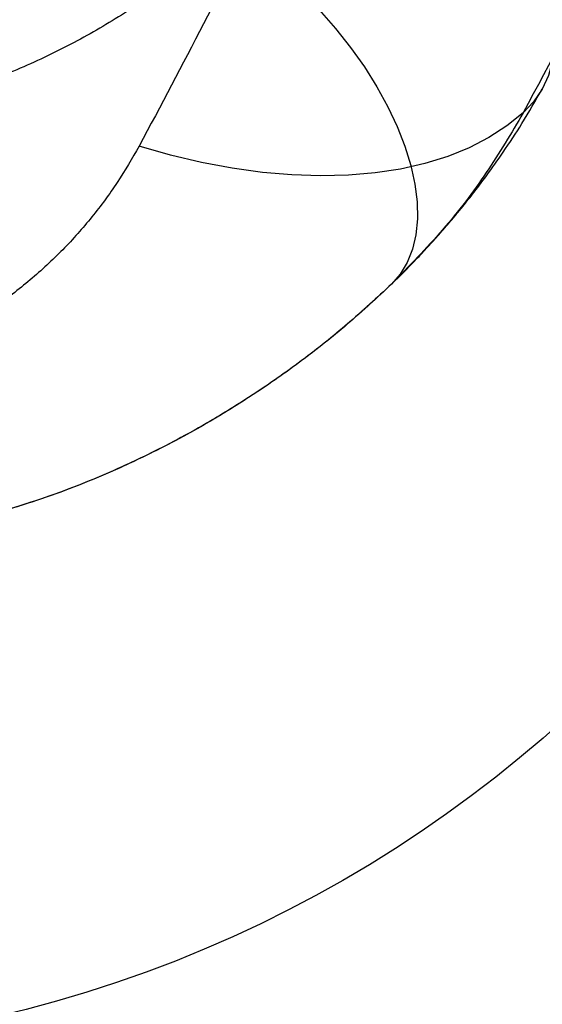
# Model space of a CAD drawing. Units: millimetres. Extents: x 17845 to 24744, y 28463 to 32631.
# Drawn here: x 21383 to 21464, y 30069 to 30223 of the extents above; entities that cross this region are included whole.
import ezdxf

# ---------------------------------------------------------------- set-up
doc = ezdxf.new("R2010")
doc.units = ezdxf.units.MM
doc.header["$LTSCALE"] = 200
doc.layers.add('OTWORY_MONTAŻOWE', color=1, linetype='Continuous')

msp = doc.modelspace()

# ---------------------------------------------------------------- linework, layer by layer
at = {"color": 7, "linetype": 'Continuous', "lineweight": 25, "flags": 128}
for points in [[(21431.54, 30257.13), (21435.1, 30255.74), (21438.61, 30254.11), (21442.03, 30252.28), (21445.34, 30250.25), (21448.49, 30248.04), (21451.47, 30245.68), (21454.24, 30243.18), (21456.78, 30240.57), (21459.06, 30237.88), (21461.06, 30235.12), (21462.77, 30232.34), (21464.16, 30229.54), (21465.23, 30226.76), (21465.96, 30224.03), (21466.34, 30221.37), (21466.38, 30218.8), (21466.07, 30216.36), (21465.41, 30214.06), (21464.42, 30211.92), (21463.1, 30209.96), (21461.46, 30208.21)], [(21415.03, 30236.29), (21418.07, 30234.3), (21421.07, 30232.09), (21424, 30229.68), (21426.82, 30227.09), (21429.52, 30224.34), (21432.06, 30221.46), (21434.43, 30218.48), (21436.6, 30215.42), (21438.55, 30212.32), (21440.27, 30209.19), (21441.74, 30206.08), (21442.94, 30203), (21443.87, 30199.99), (21444.51, 30197.07), (21444.86, 30194.28), (21444.91, 30191.63), (21444.67, 30189.16), (21444.14, 30186.88), (21443.32, 30184.82), (21442.22, 30182.99), (21440.86, 30181.42)], [(21461.46, 30208.21), (21458.91, 30206.18), (21456.09, 30204.36), (21452.99, 30202.77), (21449.65, 30201.42), (21446.07, 30200.31), (21442.28, 30199.44), (21438.28, 30198.83), (21434.1, 30198.46), (21429.75, 30198.36), (21425.26, 30198.51), (21420.64, 30198.91), (21415.92, 30199.57), (21411.11, 30200.47), (21406.25, 30201.63), (21401.34, 30203.02)]]:
    msp.add_lwpolyline(points, dxfattribs=at)
at = {"color": 7, "linetype": 'Continuous', "lineweight": 25}
for points, knots in [([(21569.62, 30546.91), (21569.22, 30542.88), (21568.43, 30534.95), (21566.46, 30523.36), (21564.16, 30512.23), (21561.61, 30501.55), (21558.8, 30490.61), (21555.83, 30479.46), (21552.86, 30468.14), (21550.27, 30457.35), (21547.55, 30446.65), (21544.76, 30436.08), (21541.91, 30425.61), (21537.32, 30409.24), (21530.86, 30387.25), (21522.42, 30359.95), (21513.8, 30333.24), (21504.89, 30307.06), (21495.74, 30281.54), (21485.49, 30256.53), (21474.13, 30232), (21465.68, 30216.14), (21461.46, 30208.21)], [0, 0, 0, 0, 0.028907, 0.056856, 0.084017, 0.110515, 0.13645, 0.166958, 0.196965, 0.226699, 0.256386, 0.286031, 0.315606, 0.345119, 0.426028, 0.506715, 0.588183, 0.669806, 0.751861, 0.834697, 0.917398, 1, 1, 1, 1]), ([(21438.6, 30281.57), (21437.73, 30279.45), (21435.98, 30275.21), (21432.8, 30267.68), (21427.89, 30256.42), (21420.68, 30240.76), (21411.51, 30222.05), (21404.74, 30209.37), (21401.34, 30203.02)], [0, 0, 0, 0, 0.078123, 0.156282, 0.279169, 0.49887, 0.749068, 1, 1, 1, 1]), ([(21415.03, 30236.29), (21412.91, 30234.38), (21408.64, 30230.55), (21401.49, 30225.32), (21393.79, 30220.53), (21385.51, 30216.32), (21376.72, 30212.67), (21370.46, 30210.84), (21367.31, 30209.93)], [0, 0, 0, 0, 0.1651267, 0.3314474, 0.4989078, 0.6652907, 0.8317571, 1, 1, 1, 1]), ([(21441.66, 30182.2), (21442.51, 30183.04), (21444.04, 30184.56), (21445.98, 30186.64), (21447.42, 30188.22), (21448.56, 30189.49), (21449.65, 30190.75), (21450.73, 30192.02), (21452.02, 30193.58), (21453.69, 30195.69), (21455.9, 30198.6), (21458.51, 30202.29), (21461.47, 30206.8), (21463.41, 30210.16), (21464.45, 30211.97)], [0, 0, 0, 0, 0.086758, 0.156027, 0.208606, 0.254204, 0.299943, 0.345833, 0.391885, 0.467356, 0.565903, 0.687487, 0.832133, 1, 1, 1, 1]), ([(21461.46, 30208.21), (21459.6, 30205.07), (21455.87, 30198.75), (21449.01, 30189.76), (21443.59, 30184.22), (21440.86, 30181.42)], [0, 0, 0, 0, 0.329148, 0.661456, 1, 1, 1, 1]), ([(21401.34, 30203.02), (21400.24, 30201.11), (21398.04, 30197.31), (21394.03, 30191.89), (21389.5, 30186.77), (21384.38, 30182.01), (21378.71, 30177.68), (21372.47, 30173.89), (21365.75, 30170.66), (21360.9, 30169.11), (21358.47, 30168.34)], [0, 0, 0, 0, 0.127196, 0.253874, 0.380204, 0.505283, 0.630135, 0.754449, 0.877084, 1, 1, 1, 1]), ([(21440.86, 30181.42), (21438.57, 30179.29), (21434.05, 30175.09), (21426.71, 30169.28), (21419.07, 30163.92), (21410.13, 30158.46), (21399.88, 30153.2), (21388.21, 30148.32), (21380.12, 30145.91), (21376.07, 30144.71)], [0, 0, 0, 0, 0.126427, 0.249661, 0.376439, 0.500625, 0.667664, 0.833865, 1, 1, 1, 1]), ([(21440.86, 30181.42), (21438.59, 30179.31), (21434.15, 30175.18), (21426.89, 30169.42), (21419.34, 30164.1), (21410.45, 30158.64), (21400.2, 30153.35), (21388.44, 30148.39), (21380.19, 30145.94), (21376.07, 30144.71)], [0, 0, 0, 0, 0.127885, 0.250945, 0.37844, 0.501796, 0.668969, 0.834745, 1, 1, 1, 1])]:
    msp.add_open_spline(points, degree=3, knots=knots, dxfattribs=at)
at = {"layer": 'OTWORY_MONTAŻOWE'}
msp.add_circle((21333.68, 30261.57), 200, dxfattribs=at)

doc.saveas('drawing.dxf')
